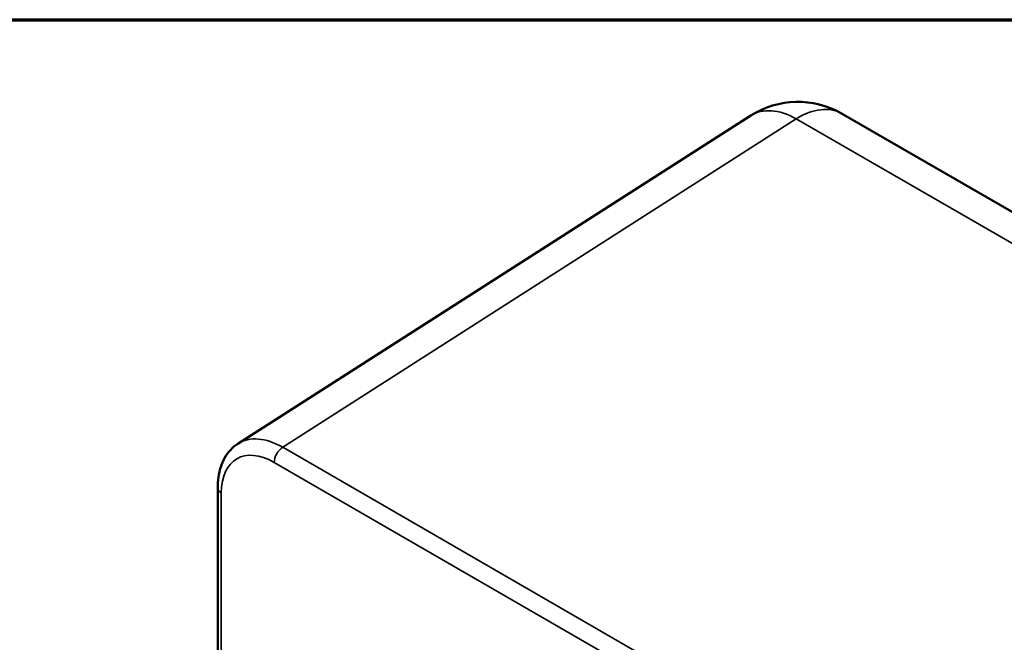
# Model space of a CAD drawing. Units: inches. Extents: x 0.3 to 39.7, y 0.3 to 30.6.
# Drawn here: x 31.6 to 35.8, y 27.5 to 30.2 of the extents above; entities that cross this region are included whole.
import ezdxf

# ---------------------------------------------------------------- set-up
doc = ezdxf.new("R2010")
doc.units = ezdxf.units.IN
doc.header["$LTSCALE"] = 1.818182
doc.header["$MEASUREMENT"] = 0
for name, color, linetype, lineweight in [('Border (ANSI)', 7, 'Continuous', 70), ('Visible (ANSI)', 7, 'Continuous', 50), ('Visible Narrow (ANSI)', 7, 'Continuous', 35)]:
    doc.layers.add(name, color=color, linetype=linetype, lineweight=lineweight)

# ---------------------------------------------------------------- blocks, each defined once
blk = doc.blocks.new('Borders Default Border')
at = {"layer": 'Border (ANSI)', "flags": 128}
blk.add_lwpolyline([(0.3937, 0.3937), (0.3937, 16.6063), (21.6063, 16.6063), (21.6063, 0.3937), (0.3937, 0.3937)], dxfattribs=at)

msp = doc.modelspace()

# ---------------------------------------------------------------- linework, layer by layer
at = {"layer": 'Visible (ANSI)'}
for p, q in [((32.5274, 28.3576), (34.7492, 29.7783)), ((38.0605, 28.102), (35.1417, 29.7872)), ((32.4396, 26.7913), (32.4396, 28.1664))]:
    msp.add_line(p, q, dxfattribs=at)
msp.add_arc((34.9528, 29.46), 0.3778, 60, 122.5969, dxfattribs=at)
msp.add_open_spline([(32.4396, 28.1664), (32.4396, 28.1822), (32.4407, 28.1976), (32.445, 28.2275), (32.4482, 28.2421), (32.4572, 28.2699), (32.4629, 28.2832), (32.4769, 28.3082), (32.4852, 28.3198), (32.5045, 28.3407), (32.5154, 28.3499), (32.5274, 28.3576)], degree=3, knots=[-0.7850555, -0.7850555, -0.7850555, -0.7850555, -0.6332768, -0.6332768, -0.4814981, -0.4814981, -0.3297194, -0.3297194, -0.1779407, -0.1779407, -0.026162, -0.026162, -0.026162, -0.026162], dxfattribs=at)
at = {"layer": 'Visible Narrow (ANSI)'}
for p, q in [((32.7215, 28.3421), (34.9458, 29.7644)), ((34.9458, 29.7644), (37.9239, 28.045)), ((35.5801, 26.6917), (32.7215, 28.3421)), ((32.6844, 28.2766), (35.5429, 26.6262)), ((32.4554, 26.8004), (32.4554, 28.1444))]:
    msp.add_line(p, q, dxfattribs=at)
for centre, major_axis, ratio, start_param, end_param in [((34.9528, 29.46), (0.1889, 0.3272), 0.57735, 0, 0.811578), ((34.9528, 29.46), (-0.2036, 0.3183), 0.576955, 5.471968, 6.283185), ((32.7227, 28.034), (-0.1911, 0.3262), 0.577052, 5.494397, 6.305615), ((32.6845, 28.0119), (-0.162, 0.2807), 0.576955, 5.49813, 7.068241), ((32.7225, 28.2986), (0.027, 0.0467), 0.57735, 0.811578, 2.356194), ((32.4936, 28.1664), (-0.054, 0), 0.57735, 0, 0.785398)]:
    msp.add_ellipse(centre, major_axis=major_axis, ratio=ratio, start_param=start_param, end_param=end_param, dxfattribs=at)

# ---------------------------------------------------------------- block references
at = {"xscale": 1.818181818181818, "yscale": 1.818181818181818, "zscale": 1.818181818181818}
msp.add_blockref('Borders Default Border', (0, 0), dxfattribs=at)

doc.saveas('drawing.dxf')
